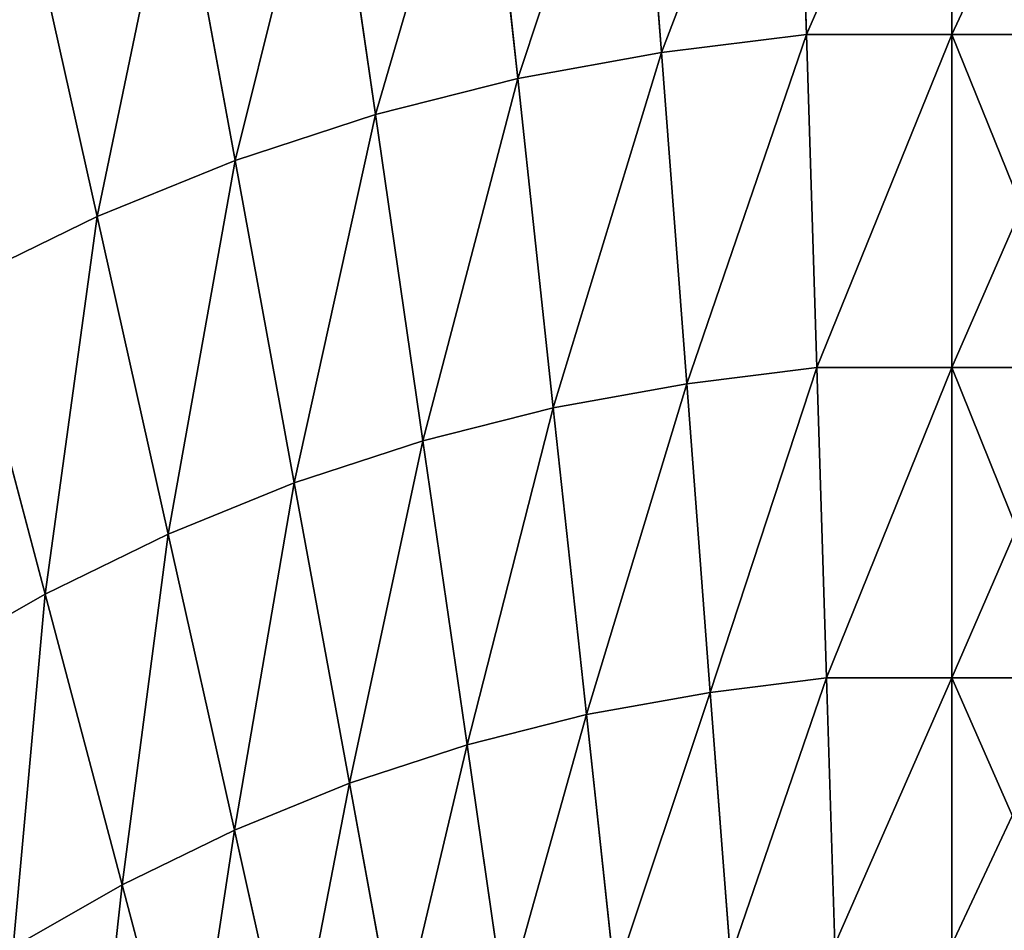
# Model space of a CAD drawing. Extents: x 0 to 3.57, y 0 to 0.63.
# Drawn here: x 1.08 to 1.2, y 0.37 to 0.47 of the extents above; entities that cross this region are included whole.
import ezdxf

# ---------------------------------------------------------------- set-up
doc = ezdxf.new("R2010")
doc.units = 0
doc.header["$LTSCALE"] = 2.54
doc.layers.get('0').update_dxf_attribs({"color": 13, "linetype": 'CONTINUOUS'})

# ---------------------------------------------------------------- blocks, each defined once
blk = doc.blocks.new('EL_1')
at = {"color": 0}
for p, q in [((110.195, 26.084, 1.001), (109.432, 23.205, -1.539)), ((109.432, 23.205, 26.139), (110.195, 26.084, 23.599)), ((109.432, 23.205, 26.139), (110.195, 26.084, 23.599)), ((110.195, 26.084, 1.001), (109.432, 23.205, -1.539)), ((110.727, 22.574, 26.139), (111.382, 25.506, 23.599)), ((111.382, 25.506, 1.001), (110.727, 22.574, -1.539)), ((111.382, 25.506, 1.001), (110.727, 22.574, -1.539)), ((110.727, 22.574, 26.139), (111.382, 25.506, 23.599)), ((112.601, 25.011, 1.001), (112.055, 22.035, -1.539)), ((112.055, 22.035, 26.139), (112.601, 25.011, 23.599)), ((112.601, 25.011, 1.001), (112.055, 22.035, -1.539)), ((112.055, 22.035, 26.139), (112.601, 25.011, 23.599)), ((113.848, 24.602, 1.001), (113.41, 21.591, -1.539)), ((113.848, 24.602, 1.001), (113.41, 21.591, -1.539)), ((113.41, 21.591, 26.139), (113.848, 24.602, 23.599)), ((113.41, 21.591, 26.139), (113.848, 24.602, 23.599)), ((115.116, 24.281, 1.001), (114.788, 21.242, -1.539)), ((114.788, 21.242, 26.139), (115.116, 24.281, 23.599)), ((115.116, 24.281, 1.001), (114.788, 21.242, -1.539)), ((114.788, 21.242, 26.139), (115.116, 24.281, 23.599)), ((116.215, 20.986, 26.139), (116.448, 24.042, 23.599)), ((116.448, 24.042, 1.001), (116.215, 20.986, -1.539)), ((116.448, 24.042, 1.001), (116.215, 20.986, -1.539)), ((116.215, 20.986, 26.139), (116.448, 24.042, 23.599)), ((108.175, 23.923, -1.539), (109.432, 23.205, -1.539)), ((108.175, 23.923, -1.539), (109.432, 23.205, -1.539)), ((108.175, 23.923, 26.139), (109.432, 23.205, 26.139)), ((108.175, 23.923, 26.139), (109.432, 23.205, 26.139)), ((117.556, 20.819, 26.139), (117.651, 23.892, 23.599)), ((117.556, 20.819, 26.139), (117.651, 23.892, 23.599)), ((117.651, 23.892, 1.001), (117.556, 20.819, -1.539)), ((117.651, 23.892, 1.001), (117.556, 20.819, -1.539)), ((109.432, 23.205, -1.539), (108.544, 19.852, -3.135)), ((108.544, 19.852, 27.735), (109.432, 23.205, 26.139)), ((108.544, 19.852, 27.735), (109.432, 23.205, 26.139)), ((109.432, 23.205, -1.539), (108.544, 19.852, -3.135)), ((109.432, 23.205, 26.139), (110.727, 22.574, 26.139)), ((109.432, 23.205, -1.539), (110.727, 22.574, -1.539)), ((109.432, 23.205, 26.139), (110.727, 22.574, 26.139)), ((109.432, 23.205, -1.539), (110.727, 22.574, -1.539)), ((109.964, 19.161, 27.735), (110.727, 22.574, 26.139)), ((110.727, 22.574, -1.539), (109.964, 19.161, -3.135)), ((110.727, 22.574, -1.539), (109.964, 19.161, -3.135)), ((109.964, 19.161, 27.735), (110.727, 22.574, 26.139)), ((110.727, 22.574, -1.539), (112.055, 22.035, -1.539)), ((110.727, 22.574, 26.139), (112.055, 22.035, 26.139)), ((110.727, 22.574, -1.539), (112.055, 22.035, -1.539)), ((110.727, 22.574, 26.139), (112.055, 22.035, 26.139)), ((111.418, 18.57, 27.735), (112.055, 22.035, 26.139)), ((112.055, 22.035, -1.539), (111.418, 18.57, -3.135)), ((111.418, 18.57, 27.735), (112.055, 22.035, 26.139)), ((112.055, 22.035, -1.539), (111.418, 18.57, -3.135)), ((112.055, 22.035, -1.539), (113.41, 21.591, -1.539)), ((112.055, 22.035, 26.139), (113.41, 21.591, 26.139)), ((112.055, 22.035, 26.139), (113.41, 21.591, 26.139)), ((112.055, 22.035, -1.539), (113.41, 21.591, -1.539)), ((112.9, 18.084, 27.735), (113.41, 21.591, 26.139)), ((113.41, 21.591, -1.539), (112.9, 18.084, -3.135)), ((113.41, 21.591, -1.539), (112.9, 18.084, -3.135)), ((112.9, 18.084, 27.735), (113.41, 21.591, 26.139)), ((113.41, 21.591, -1.539), (114.788, 21.242, -1.539)), ((113.41, 21.591, -1.539), (114.788, 21.242, -1.539)), ((113.41, 21.591, 26.139), (114.788, 21.242, 26.139)), ((113.41, 21.591, 26.139), (114.788, 21.242, 26.139)), ((114.788, 21.242, -1.539), (114.405, 17.704, -3.135)), ((114.405, 17.704, 27.735), (114.788, 21.242, 26.139)), ((114.788, 21.242, -1.539), (114.405, 17.704, -3.135)), ((114.405, 17.704, 27.735), (114.788, 21.242, 26.139)), ((114.788, 21.242, -1.539), (116.215, 20.986, -1.539)), ((114.788, 21.242, -1.539), (116.215, 20.986, -1.539)), ((114.788, 21.242, 26.139), (116.215, 20.986, 26.139)), ((114.788, 21.242, 26.139), (116.215, 20.986, 26.139)), ((116.215, 20.986, -1.539), (115.944, 17.428, -3.135)), ((115.944, 17.428, 27.735), (116.215, 20.986, 26.139)), ((116.215, 20.986, -1.539), (115.944, 17.428, -3.135)), ((115.944, 17.428, 27.735), (116.215, 20.986, 26.139)), ((116.215, 20.986, 26.139), (117.556, 20.819, 26.139)), ((116.215, 20.986, -1.539), (117.556, 20.819, -1.539)), ((116.215, 20.986, -1.539), (117.556, 20.819, -1.539)), ((116.215, 20.986, 26.139), (117.556, 20.819, 26.139)), ((0, 20.819, -1.539), (1.444, 20.819, -1.539)), ((0, 20.819, 26.139), (1.444, 20.819, 26.139)), ((0, 20.819, 26.139), (1.444, 20.819, 26.139)), ((0, 20.819, -1.539), (1.444, 20.819, -1.539)), ((117.444, 17.24, 27.735), (117.556, 20.819, 26.139)), ((117.556, 20.819, -1.539), (117.444, 17.24, -3.135)), ((117.556, 20.819, -1.539), (117.444, 17.24, -3.135)), ((117.444, 17.24, 27.735), (117.556, 20.819, 26.139)), ((117.556, 20.819, 26.139), (119, 20.819, 26.139)), ((117.556, 20.819, 26.139), (119, 20.819, 26.139)), ((117.556, 20.819, -1.539), (119, 20.819, -1.539)), ((117.556, 20.819, -1.539), (119, 20.819, -1.539)), ((107.162, 20.642, -3.135), (108.544, 19.852, -3.135)), ((107.162, 20.642, 27.735), (108.544, 19.852, 27.735)), ((107.162, 20.642, -3.135), (108.544, 19.852, -3.135)), ((107.162, 20.642, 27.735), (108.544, 19.852, 27.735)), ((108.544, 19.852, -3.135), (107.591, 16.254, -3.68)), ((107.591, 16.254, 28.28), (108.544, 19.852, 27.735)), ((108.544, 19.852, -3.135), (107.591, 16.254, -3.68)), ((107.591, 16.254, 28.28), (108.544, 19.852, 27.735)), ((108.544, 19.852, -3.135), (109.964, 19.161, -3.135)), ((108.544, 19.852, 27.735), (109.964, 19.161, 27.735)), ((108.544, 19.852, 27.735), (109.964, 19.161, 27.735)), ((108.544, 19.852, -3.135), (109.964, 19.161, -3.135)), ((109.146, 15.497, 28.28), (109.964, 19.161, 27.735)), ((109.964, 19.161, -3.135), (109.146, 15.497, -3.68)), ((109.146, 15.497, 28.28), (109.964, 19.161, 27.735)), ((109.964, 19.161, -3.135), (109.146, 15.497, -3.68)), ((109.964, 19.161, 27.735), (111.418, 18.57, 27.735)), ((109.964, 19.161, -3.135), (111.418, 18.57, -3.135)), ((109.964, 19.161, -3.135), (111.418, 18.57, -3.135)), ((109.964, 19.161, 27.735), (111.418, 18.57, 27.735)), ((110.735, 14.852, 28.28), (111.418, 18.57, 27.735)), ((110.735, 14.852, 28.28), (111.418, 18.57, 27.735)), ((111.418, 18.57, -3.135), (110.735, 14.852, -3.68)), ((111.418, 18.57, -3.135), (110.735, 14.852, -3.68)), ((111.418, 18.57, 27.735), (112.9, 18.084, 27.735)), ((111.418, 18.57, 27.735), (112.9, 18.084, 27.735)), ((111.418, 18.57, -3.135), (112.9, 18.084, -3.135)), ((111.418, 18.57, -3.135), (112.9, 18.084, -3.135)), ((112.353, 14.321, 28.28), (112.9, 18.084, 27.735)), ((112.9, 18.084, -3.135), (112.353, 14.321, -3.68)), ((112.9, 18.084, -3.135), (112.353, 14.321, -3.68)), ((112.353, 14.321, 28.28), (112.9, 18.084, 27.735)), ((112.9, 18.084, -3.135), (114.405, 17.704, -3.135)), ((112.9, 18.084, -3.135), (114.405, 17.704, -3.135)), ((112.9, 18.084, 27.735), (114.405, 17.704, 27.735)), ((112.9, 18.084, 27.735), (114.405, 17.704, 27.735)), ((114.405, 17.704, -3.135), (113.995, 13.906, -3.68)), ((113.995, 13.906, 28.28), (114.405, 17.704, 27.735)), ((114.405, 17.704, -3.135), (113.995, 13.906, -3.68)), ((113.995, 13.906, 28.28), (114.405, 17.704, 27.735)), ((114.405, 17.704, -3.135), (115.944, 17.428, -3.135)), ((114.405, 17.704, -3.135), (115.944, 17.428, -3.135)), ((114.405, 17.704, 27.735), (115.944, 17.428, 27.735)), ((114.405, 17.704, 27.735), (115.944, 17.428, 27.735)), ((115.944, 17.428, -3.135), (115.653, 13.609, -3.68)), ((115.653, 13.609, 28.28), (115.944, 17.428, 27.735)), ((115.944, 17.428, -3.135), (115.653, 13.609, -3.68)), ((115.653, 13.609, 28.28), (115.944, 17.428, 27.735)), ((115.944, 17.428, -3.135), (117.444, 17.24, -3.135)), ((115.944, 17.428, -3.135), (117.444, 17.24, -3.135)), ((115.944, 17.428, 27.735), (117.444, 17.24, 27.735)), ((115.944, 17.428, 27.735), (117.444, 17.24, 27.735)), ((0, 17.24, -3.135), (1.556, 17.24, -3.135)), ((0, 17.24, -3.135), (1.556, 17.24, -3.135)), ((0, 17.24, 27.735), (1.556, 17.24, 27.735)), ((0, 17.24, 27.735), (1.556, 17.24, 27.735)), ((117.444, 17.24, -3.135), (117.324, 13.4, -3.68)), ((117.324, 13.4, 28.28), (117.444, 17.24, 27.735)), ((117.444, 17.24, -3.135), (117.324, 13.4, -3.68)), ((117.324, 13.4, 28.28), (117.444, 17.24, 27.735)), ((117.444, 17.24, 27.735), (119, 17.24, 27.735)), ((117.444, 17.24, 27.735), (119, 17.24, 27.735)), ((107.591, 16.254, -3.68), (109.146, 15.497, -3.68)), ((107.591, 16.254, -3.68), (109.146, 15.497, -3.68)), ((107.591, 16.254, 28.28), (109.146, 15.497, 28.28)), ((107.591, 16.254, 28.28), (109.146, 15.497, 28.28)), ((109.146, 15.497, -3.68), (108.327, 11.834, -3.135)), ((109.146, 15.497, -3.68), (108.327, 11.834, -3.135)), ((108.327, 11.834, 27.735), (109.146, 15.497, 28.28)), ((108.327, 11.834, 27.735), (109.146, 15.497, 28.28)), ((109.146, 15.497, 28.28), (110.735, 14.852, 28.28)), ((109.146, 15.497, -3.68), (110.735, 14.852, -3.68)), ((109.146, 15.497, -3.68), (110.735, 14.852, -3.68)), ((109.146, 15.497, 28.28), (110.735, 14.852, 28.28)), ((110.735, 14.852, -3.68), (110.052, 11.134, -3.135)), ((110.052, 11.134, 27.735), (110.735, 14.852, 28.28)), ((110.735, 14.852, -3.68), (110.052, 11.134, -3.135)), ((110.052, 11.134, 27.735), (110.735, 14.852, 28.28)), ((110.735, 14.852, -3.68), (112.353, 14.321, -3.68)), ((110.735, 14.852, 28.28), (112.353, 14.321, 28.28)), ((110.735, 14.852, 28.28), (112.353, 14.321, 28.28)), ((110.735, 14.852, -3.68), (112.353, 14.321, -3.68)), ((112.353, 14.321, -3.68), (111.806, 10.558, -3.135)), ((111.806, 10.558, 27.735), (112.353, 14.321, 28.28)), ((112.353, 14.321, -3.68), (111.806, 10.558, -3.135)), ((111.806, 10.558, 27.735), (112.353, 14.321, 28.28)), ((112.353, 14.321, -3.68), (113.995, 13.906, -3.68)), ((112.353, 14.321, -3.68), (113.995, 13.906, -3.68)), ((112.353, 14.321, 28.28), (113.995, 13.906, 28.28)), ((112.353, 14.321, 28.28), (113.995, 13.906, 28.28)), ((113.995, 13.906, -3.68), (113.584, 10.109, -3.135)), ((113.584, 10.109, 27.735), (113.995, 13.906, 28.28)), ((113.995, 13.906, -3.68), (113.584, 10.109, -3.135)), ((113.584, 10.109, 27.735), (113.995, 13.906, 28.28)), ((113.995, 13.906, -3.68), (115.653, 13.609, -3.68)), ((113.995, 13.906, -3.68), (115.653, 13.609, -3.68)), ((113.995, 13.906, 28.28), (115.653, 13.609, 28.28)), ((113.995, 13.906, 28.28), (115.653, 13.609, 28.28)), ((115.653, 13.609, -3.68), (115.362, 9.79, -3.135)), ((115.362, 9.79, 27.735), (115.653, 13.609, 28.28)), ((115.653, 13.609, -3.68), (115.362, 9.79, -3.135)), ((115.362, 9.79, 27.735), (115.653, 13.609, 28.28)), ((115.653, 13.609, -3.68), (117.324, 13.4, -3.68)), ((115.653, 13.609, -3.68), (117.324, 13.4, -3.68)), ((115.653, 13.609, 28.28), (117.324, 13.4, 28.28)), ((115.653, 13.609, 28.28), (117.324, 13.4, 28.28)), ((0, 13.4, -3.68), (1.676, 13.4, -3.68)), ((0, 13.4, -3.68), (1.676, 13.4, -3.68)), ((0, 13.4, 28.28), (1.676, 13.4, 28.28)), ((0, 13.4, 28.28), (1.676, 13.4, 28.28)), ((117.204, 9.56, 27.735), (117.324, 13.4, 28.28)), ((117.324, 13.4, -3.68), (117.204, 9.56, -3.135)), ((117.204, 9.56, 27.735), (117.324, 13.4, 28.28)), ((117.324, 13.4, -3.68), (117.204, 9.56, -3.135)), ((117.324, 13.4, 28.28), (119, 13.4, 28.28)), ((117.324, 13.4, 28.28), (119, 13.4, 28.28)), ((117.324, 13.4, -3.68), (119, 13.4, -3.68)), ((117.324, 13.4, -3.68), (119, 13.4, -3.68))]:
    blk.add_line(p, q, dxfattribs=at)
mesh = blk.add_polyface(dxfattribs=at)
corners = [(0, -0.931, 16.436), (0, -0.931, 8.164), (0, -1.437, 12.3), (0, 0.551, 20.29), (0, 0.551, 4.31), (0, 2.909, 23.599), (0, 2.909, 1.001), (0, 5.982, 26.139), (0, 5.982, -1.539), (0, 9.56, 27.735), (0, 9.56, -3.135), (0, 13.4, -3.68), (0, 13.4, 28.28), (0, 17.24, 27.735), (0, 17.24, -3.135), (0, 20.819, -1.539), (0, 20.819, 26.139), (0, 23.892, 23.599), (0, 23.892, 1.001), (0, 26.25, 4.31), (0, 26.25, 20.29), (0, 27.732, 8.164), (0, 27.732, 16.436), (0, 28.237, 12.3)]
mesh.append_faces([[corners[k] for k in face] for face in [(0, 1, 2), (21, 22, 23)]], dxfattribs={"vtx0": -1, "color": 0})
mesh.append_faces([[corners[k] for k in face] for face in [(1, 3, 4), (4, 5, 6), (6, 7, 8), (8, 9, 10), (10, 9, 11), (11, 13, 14), (14, 13, 15), (15, 17, 18), (18, 17, 19), (19, 20, 21)]], dxfattribs={"vtx0": -1, "vtx1": -1, "color": 0})
mesh.append_faces([[corners[k] for k in face] for face in [(1, 0, 3), (4, 3, 5), (6, 5, 7), (8, 7, 9), (11, 9, 12), (11, 12, 13), (15, 13, 16), (15, 16, 17), (19, 17, 20), (21, 20, 22)]], dxfattribs={"vtx0": -1, "vtx2": -1, "color": 0})
mesh = blk.add_polyface(dxfattribs=at)
corners = [(119, -0.931, 8.164), (119, -0.931, 16.436), (119, -1.437, 12.3), (119, 0.551, 4.31), (119, 0.551, 20.29), (119, 2.909, 1.001), (119, 2.909, 23.599), (119, 5.982, 26.139), (119, 5.982, -1.539), (119, 9.56, -3.135), (119, 9.56, 27.735), (119, 13.4, -3.68), (119, 13.4, 28.28), (119, 17.24, 27.735), (119, 17.24, -3.135), (119, 20.819, -1.539), (119, 20.819, 26.139), (119, 23.892, 23.599), (119, 23.892, 1.001), (119, 26.25, 4.31), (119, 26.25, 20.29), (119, 27.732, 8.164), (119, 27.732, 16.436), (119, 28.237, 12.3)]
mesh.append_faces([[corners[k] for k in face] for face in [(0, 1, 2), (22, 21, 23)]], dxfattribs={"vtx0": -1, "color": 0})
mesh.append_faces([[corners[k] for k in face] for face in [(1, 3, 4), (4, 5, 6), (6, 5, 7), (7, 9, 10), (10, 11, 12), (12, 11, 13), (13, 15, 16), (16, 15, 17), (17, 19, 20), (20, 21, 22)]], dxfattribs={"vtx0": -1, "vtx1": -1, "color": 0})
mesh.append_faces([[corners[k] for k in face] for face in [(1, 0, 3), (4, 3, 5), (7, 5, 8), (7, 8, 9), (10, 9, 11), (13, 11, 14), (13, 14, 15), (17, 15, 18), (17, 18, 19), (20, 19, 21)]], dxfattribs={"vtx0": -1, "vtx2": -1, "color": 0})
mesh = blk.add_polyface(dxfattribs=at)
corners = [(109.044, 26.741, 1.001), (109.432, 23.205, -1.539), (108.175, 23.923, -1.539), (110.195, 26.084, 1.001)]
mesh.append_faces([[corners[k] for k in face] for face in [(0, 1, 2), (1, 0, 3)]], dxfattribs={"vtx0": -1, "color": 0})
mesh = blk.add_polyface(dxfattribs=at)
corners = [(109.432, 23.205, 26.139), (109.044, 26.741, 23.599), (108.175, 23.923, 26.139), (110.195, 26.084, 23.599)]
mesh.append_faces([[corners[k] for k in face] for face in [(0, 1, 2), (1, 0, 3)]], dxfattribs={"vtx0": -1, "color": 0})
mesh = blk.add_polyface(dxfattribs=at)
corners = [(110.727, 22.574, 26.139), (110.195, 26.084, 23.599), (109.432, 23.205, 26.139), (111.382, 25.506, 23.599)]
mesh.append_faces([[corners[k] for k in face] for face in [(0, 1, 2), (1, 0, 3)]], dxfattribs={"vtx0": -1, "color": 0})
mesh = blk.add_polyface(dxfattribs=at)
corners = [(110.195, 26.084, 1.001), (110.727, 22.574, -1.539), (109.432, 23.205, -1.539), (111.382, 25.506, 1.001)]
mesh.append_faces([[corners[k] for k in face] for face in [(0, 1, 2), (1, 0, 3)]], dxfattribs={"vtx0": -1, "color": 0})
mesh = blk.add_polyface(dxfattribs=at)
corners = [(111.382, 25.506, 1.001), (112.055, 22.035, -1.539), (110.727, 22.574, -1.539), (112.601, 25.011, 1.001)]
mesh.append_faces([[corners[k] for k in face] for face in [(0, 1, 2), (1, 0, 3)]], dxfattribs={"vtx0": -1, "color": 0})
mesh = blk.add_polyface(dxfattribs=at)
corners = [(112.055, 22.035, 26.139), (111.382, 25.506, 23.599), (110.727, 22.574, 26.139), (112.601, 25.011, 23.599)]
mesh.append_faces([[corners[k] for k in face] for face in [(0, 1, 2), (1, 0, 3)]], dxfattribs={"vtx0": -1, "color": 0})
mesh = blk.add_polyface(dxfattribs=at)
corners = [(112.601, 25.011, 1.001), (113.41, 21.591, -1.539), (112.055, 22.035, -1.539), (113.848, 24.602, 1.001)]
mesh.append_faces([[corners[k] for k in face] for face in [(0, 1, 2), (1, 0, 3)]], dxfattribs={"vtx0": -1, "color": 0})
mesh = blk.add_polyface(dxfattribs=at)
corners = [(113.41, 21.591, 26.139), (112.601, 25.011, 23.599), (112.055, 22.035, 26.139), (113.848, 24.602, 23.599)]
mesh.append_faces([[corners[k] for k in face] for face in [(0, 1, 2), (1, 0, 3)]], dxfattribs={"vtx0": -1, "color": 0})
mesh = blk.add_polyface(dxfattribs=at)
corners = [(113.848, 24.602, 1.001), (114.788, 21.242, -1.539), (113.41, 21.591, -1.539), (115.116, 24.281, 1.001)]
mesh.append_faces([[corners[k] for k in face] for face in [(0, 1, 2), (1, 0, 3)]], dxfattribs={"vtx0": -1, "color": 0})
mesh = blk.add_polyface(dxfattribs=at)
corners = [(114.788, 21.242, 26.139), (113.848, 24.602, 23.599), (113.41, 21.591, 26.139), (115.116, 24.281, 23.599)]
mesh.append_faces([[corners[k] for k in face] for face in [(0, 1, 2), (1, 0, 3)]], dxfattribs={"vtx0": -1, "color": 0})
mesh = blk.add_polyface(dxfattribs=at)
corners = [(115.116, 24.281, 1.001), (116.215, 20.986, -1.539), (114.788, 21.242, -1.539), (116.448, 24.042, 1.001)]
mesh.append_faces([[corners[k] for k in face] for face in [(0, 1, 2), (1, 0, 3)]], dxfattribs={"vtx0": -1, "color": 0})
mesh = blk.add_polyface(dxfattribs=at)
corners = [(116.215, 20.986, 26.139), (115.116, 24.281, 23.599), (114.788, 21.242, 26.139), (116.448, 24.042, 23.599)]
mesh.append_faces([[corners[k] for k in face] for face in [(0, 1, 2), (1, 0, 3)]], dxfattribs={"vtx0": -1, "color": 0})
mesh = blk.add_polyface(dxfattribs=at)
corners = [(117.556, 20.819, 26.139), (116.448, 24.042, 23.599), (116.215, 20.986, 26.139), (117.651, 23.892, 23.599)]
mesh.append_faces([[corners[k] for k in face] for face in [(0, 1, 2), (1, 0, 3)]], dxfattribs={"vtx0": -1, "color": 0})
mesh = blk.add_polyface(dxfattribs=at)
corners = [(116.448, 24.042, 1.001), (117.556, 20.819, -1.539), (116.215, 20.986, -1.539), (117.651, 23.892, 1.001)]
mesh.append_faces([[corners[k] for k in face] for face in [(0, 1, 2), (1, 0, 3)]], dxfattribs={"vtx0": -1, "color": 0})
mesh = blk.add_polyface(dxfattribs=at)
corners = [(1.444, 20.819, 26.139), (0, 23.892, 23.599), (0, 20.819, 26.139), (1.349, 23.892, 23.599)]
mesh.append_faces([[corners[k] for k in face] for face in [(0, 1, 2), (1, 0, 3)]], dxfattribs={"vtx0": -1, "color": 0})
mesh = blk.add_polyface(dxfattribs=at)
corners = [(1.349, 23.892, 1.001), (0, 20.819, -1.539), (0, 23.892, 1.001), (1.444, 20.819, -1.539)]
mesh.append_faces([[corners[k] for k in face] for face in [(0, 1, 2), (1, 0, 3)]], dxfattribs={"vtx0": -1, "color": 0})
mesh = blk.add_polyface(dxfattribs=at)
corners = [(108.175, 23.923, -1.539), (108.544, 19.852, -3.135), (107.162, 20.642, -3.135), (109.432, 23.205, -1.539)]
mesh.append_faces([[corners[k] for k in face] for face in [(0, 1, 2), (1, 0, 3)]], dxfattribs={"vtx0": -1, "color": 0})
mesh = blk.add_polyface(dxfattribs=at)
corners = [(108.544, 19.852, 27.735), (108.175, 23.923, 26.139), (107.162, 20.642, 27.735), (109.432, 23.205, 26.139)]
mesh.append_faces([[corners[k] for k in face] for face in [(0, 1, 2), (1, 0, 3)]], dxfattribs={"vtx0": -1, "color": 0})
mesh = blk.add_polyface(dxfattribs=at)
corners = [(119, 20.819, 26.139), (117.651, 23.892, 23.599), (117.556, 20.819, 26.139), (119, 23.892, 23.599)]
mesh.append_faces([[corners[k] for k in face] for face in [(0, 1, 2), (1, 0, 3)]], dxfattribs={"vtx0": -1, "color": 0})
mesh = blk.add_polyface(dxfattribs=at)
corners = [(117.651, 23.892, 1.001), (119, 20.819, -1.539), (117.556, 20.819, -1.539), (119, 23.892, 1.001)]
mesh.append_faces([[corners[k] for k in face] for face in [(0, 1, 2), (1, 0, 3)]], dxfattribs={"vtx0": -1, "color": 0})
mesh = blk.add_polyface(dxfattribs=at)
corners = [(109.964, 19.161, 27.735), (109.432, 23.205, 26.139), (108.544, 19.852, 27.735), (110.727, 22.574, 26.139)]
mesh.append_faces([[corners[k] for k in face] for face in [(0, 1, 2), (1, 0, 3)]], dxfattribs={"vtx0": -1, "color": 0})
mesh = blk.add_polyface(dxfattribs=at)
corners = [(109.432, 23.205, -1.539), (109.964, 19.161, -3.135), (108.544, 19.852, -3.135), (110.727, 22.574, -1.539)]
mesh.append_faces([[corners[k] for k in face] for face in [(0, 1, 2), (1, 0, 3)]], dxfattribs={"vtx0": -1, "color": 0})
mesh = blk.add_polyface(dxfattribs=at)
corners = [(110.727, 22.574, -1.539), (111.418, 18.57, -3.135), (109.964, 19.161, -3.135), (112.055, 22.035, -1.539)]
mesh.append_faces([[corners[k] for k in face] for face in [(0, 1, 2), (1, 0, 3)]], dxfattribs={"vtx0": -1, "color": 0})
mesh = blk.add_polyface(dxfattribs=at)
corners = [(111.418, 18.57, 27.735), (110.727, 22.574, 26.139), (109.964, 19.161, 27.735), (112.055, 22.035, 26.139)]
mesh.append_faces([[corners[k] for k in face] for face in [(0, 1, 2), (1, 0, 3)]], dxfattribs={"vtx0": -1, "color": 0})
mesh = blk.add_polyface(dxfattribs=at)
corners = [(112.9, 18.084, 27.735), (112.055, 22.035, 26.139), (111.418, 18.57, 27.735), (113.41, 21.591, 26.139)]
mesh.append_faces([[corners[k] for k in face] for face in [(0, 1, 2), (1, 0, 3)]], dxfattribs={"vtx0": -1, "color": 0})
mesh = blk.add_polyface(dxfattribs=at)
corners = [(112.055, 22.035, -1.539), (112.9, 18.084, -3.135), (111.418, 18.57, -3.135), (113.41, 21.591, -1.539)]
mesh.append_faces([[corners[k] for k in face] for face in [(0, 1, 2), (1, 0, 3)]], dxfattribs={"vtx0": -1, "color": 0})
mesh = blk.add_polyface(dxfattribs=at)
corners = [(113.41, 21.591, -1.539), (114.405, 17.704, -3.135), (112.9, 18.084, -3.135), (114.788, 21.242, -1.539)]
mesh.append_faces([[corners[k] for k in face] for face in [(0, 1, 2), (1, 0, 3)]], dxfattribs={"vtx0": -1, "color": 0})
mesh = blk.add_polyface(dxfattribs=at)
corners = [(114.405, 17.704, 27.735), (113.41, 21.591, 26.139), (112.9, 18.084, 27.735), (114.788, 21.242, 26.139)]
mesh.append_faces([[corners[k] for k in face] for face in [(0, 1, 2), (1, 0, 3)]], dxfattribs={"vtx0": -1, "color": 0})
mesh = blk.add_polyface(dxfattribs=at)
corners = [(114.788, 21.242, -1.539), (115.944, 17.428, -3.135), (114.405, 17.704, -3.135), (116.215, 20.986, -1.539)]
mesh.append_faces([[corners[k] for k in face] for face in [(0, 1, 2), (1, 0, 3)]], dxfattribs={"vtx0": -1, "color": 0})
mesh = blk.add_polyface(dxfattribs=at)
corners = [(115.944, 17.428, 27.735), (114.788, 21.242, 26.139), (114.405, 17.704, 27.735), (116.215, 20.986, 26.139)]
mesh.append_faces([[corners[k] for k in face] for face in [(0, 1, 2), (1, 0, 3)]], dxfattribs={"vtx0": -1, "color": 0})
mesh = blk.add_polyface(dxfattribs=at)
corners = [(116.215, 20.986, -1.539), (117.444, 17.24, -3.135), (115.944, 17.428, -3.135), (117.556, 20.819, -1.539)]
mesh.append_faces([[corners[k] for k in face] for face in [(0, 1, 2), (1, 0, 3)]], dxfattribs={"vtx0": -1, "color": 0})
mesh = blk.add_polyface(dxfattribs=at)
corners = [(117.444, 17.24, 27.735), (116.215, 20.986, 26.139), (115.944, 17.428, 27.735), (117.556, 20.819, 26.139)]
mesh.append_faces([[corners[k] for k in face] for face in [(0, 1, 2), (1, 0, 3)]], dxfattribs={"vtx0": -1, "color": 0})
mesh = blk.add_polyface(dxfattribs=at)
corners = [(1.444, 20.819, -1.539), (0, 17.24, -3.135), (0, 20.819, -1.539), (1.556, 17.24, -3.135)]
mesh.append_faces([[corners[k] for k in face] for face in [(0, 1, 2), (1, 0, 3)]], dxfattribs={"vtx0": -1, "color": 0})
mesh = blk.add_polyface(dxfattribs=at)
corners = [(1.556, 17.24, 27.735), (0, 20.819, 26.139), (0, 17.24, 27.735), (1.444, 20.819, 26.139)]
mesh.append_faces([[corners[k] for k in face] for face in [(0, 1, 2), (1, 0, 3)]], dxfattribs={"vtx0": -1, "color": 0})
mesh = blk.add_polyface(dxfattribs=at)
corners = [(119, 17.24, 27.735), (117.556, 20.819, 26.139), (117.444, 17.24, 27.735), (119, 20.819, 26.139)]
mesh.append_faces([[corners[k] for k in face] for face in [(0, 1, 2), (1, 0, 3)]], dxfattribs={"vtx0": -1, "color": 0})
mesh = blk.add_polyface(dxfattribs=at)
corners = [(117.556, 20.819, -1.539), (119, 17.24, -3.135), (117.444, 17.24, -3.135), (119, 20.819, -1.539)]
mesh.append_faces([[corners[k] for k in face] for face in [(0, 1, 2), (1, 0, 3)]], dxfattribs={"vtx0": -1, "color": 0})
mesh = blk.add_polyface(dxfattribs=at)
corners = [(107.162, 20.642, -3.135), (107.591, 16.254, -3.68), (106.076, 17.121, -3.68), (108.544, 19.852, -3.135)]
mesh.append_faces([[corners[k] for k in face] for face in [(0, 1, 2), (1, 0, 3)]], dxfattribs={"vtx0": -1, "color": 0})
mesh = blk.add_polyface(dxfattribs=at)
corners = [(107.591, 16.254, 28.28), (107.162, 20.642, 27.735), (106.076, 17.121, 28.28), (108.544, 19.852, 27.735)]
mesh.append_faces([[corners[k] for k in face] for face in [(0, 1, 2), (1, 0, 3)]], dxfattribs={"vtx0": -1, "color": 0})
mesh = blk.add_polyface(dxfattribs=at)
corners = [(108.544, 19.852, -3.135), (109.146, 15.497, -3.68), (107.591, 16.254, -3.68), (109.964, 19.161, -3.135)]
mesh.append_faces([[corners[k] for k in face] for face in [(0, 1, 2), (1, 0, 3)]], dxfattribs={"vtx0": -1, "color": 0})
mesh = blk.add_polyface(dxfattribs=at)
corners = [(109.146, 15.497, 28.28), (108.544, 19.852, 27.735), (107.591, 16.254, 28.28), (109.964, 19.161, 27.735)]
mesh.append_faces([[corners[k] for k in face] for face in [(0, 1, 2), (1, 0, 3)]], dxfattribs={"vtx0": -1, "color": 0})
mesh = blk.add_polyface(dxfattribs=at)
corners = [(110.735, 14.852, 28.28), (109.964, 19.161, 27.735), (109.146, 15.497, 28.28), (111.418, 18.57, 27.735)]
mesh.append_faces([[corners[k] for k in face] for face in [(0, 1, 2), (1, 0, 3)]], dxfattribs={"vtx0": -1, "color": 0})
mesh = blk.add_polyface(dxfattribs=at)
corners = [(109.964, 19.161, -3.135), (110.735, 14.852, -3.68), (109.146, 15.497, -3.68), (111.418, 18.57, -3.135)]
mesh.append_faces([[corners[k] for k in face] for face in [(0, 1, 2), (1, 0, 3)]], dxfattribs={"vtx0": -1, "color": 0})
mesh = blk.add_polyface(dxfattribs=at)
corners = [(112.353, 14.321, 28.28), (111.418, 18.57, 27.735), (110.735, 14.852, 28.28), (112.9, 18.084, 27.735)]
mesh.append_faces([[corners[k] for k in face] for face in [(0, 1, 2), (1, 0, 3)]], dxfattribs={"vtx0": -1, "color": 0})
mesh = blk.add_polyface(dxfattribs=at)
corners = [(111.418, 18.57, -3.135), (112.353, 14.321, -3.68), (110.735, 14.852, -3.68), (112.9, 18.084, -3.135)]
mesh.append_faces([[corners[k] for k in face] for face in [(0, 1, 2), (1, 0, 3)]], dxfattribs={"vtx0": -1, "color": 0})
mesh = blk.add_polyface(dxfattribs=at)
corners = [(112.9, 18.084, -3.135), (113.995, 13.906, -3.68), (112.353, 14.321, -3.68), (114.405, 17.704, -3.135)]
mesh.append_faces([[corners[k] for k in face] for face in [(0, 1, 2), (1, 0, 3)]], dxfattribs={"vtx0": -1, "color": 0})
mesh = blk.add_polyface(dxfattribs=at)
corners = [(113.995, 13.906, 28.28), (112.9, 18.084, 27.735), (112.353, 14.321, 28.28), (114.405, 17.704, 27.735)]
mesh.append_faces([[corners[k] for k in face] for face in [(0, 1, 2), (1, 0, 3)]], dxfattribs={"vtx0": -1, "color": 0})
mesh = blk.add_polyface(dxfattribs=at)
corners = [(114.405, 17.704, -3.135), (115.653, 13.609, -3.68), (113.995, 13.906, -3.68), (115.944, 17.428, -3.135)]
mesh.append_faces([[corners[k] for k in face] for face in [(0, 1, 2), (1, 0, 3)]], dxfattribs={"vtx0": -1, "color": 0})
mesh = blk.add_polyface(dxfattribs=at)
corners = [(115.653, 13.609, 28.28), (114.405, 17.704, 27.735), (113.995, 13.906, 28.28), (115.944, 17.428, 27.735)]
mesh.append_faces([[corners[k] for k in face] for face in [(0, 1, 2), (1, 0, 3)]], dxfattribs={"vtx0": -1, "color": 0})
mesh = blk.add_polyface(dxfattribs=at)
corners = [(115.944, 17.428, -3.135), (117.324, 13.4, -3.68), (115.653, 13.609, -3.68), (117.444, 17.24, -3.135)]
mesh.append_faces([[corners[k] for k in face] for face in [(0, 1, 2), (1, 0, 3)]], dxfattribs={"vtx0": -1, "color": 0})
mesh = blk.add_polyface(dxfattribs=at)
corners = [(117.324, 13.4, 28.28), (115.944, 17.428, 27.735), (115.653, 13.609, 28.28), (117.444, 17.24, 27.735)]
mesh.append_faces([[corners[k] for k in face] for face in [(0, 1, 2), (1, 0, 3)]], dxfattribs={"vtx0": -1, "color": 0})
mesh = blk.add_polyface(dxfattribs=at)
corners = [(1.556, 17.24, -3.135), (0, 13.4, -3.68), (0, 17.24, -3.135), (1.676, 13.4, -3.68)]
mesh.append_faces([[corners[k] for k in face] for face in [(0, 1, 2), (1, 0, 3)]], dxfattribs={"vtx0": -1, "color": 0})
mesh = blk.add_polyface(dxfattribs=at)
corners = [(1.676, 13.4, 28.28), (0, 17.24, 27.735), (0, 13.4, 28.28), (1.556, 17.24, 27.735)]
mesh.append_faces([[corners[k] for k in face] for face in [(0, 1, 2), (1, 0, 3)]], dxfattribs={"vtx0": -1, "color": 0})
mesh = blk.add_polyface(dxfattribs=at)
corners = [(119, 13.4, 28.28), (117.444, 17.24, 27.735), (117.324, 13.4, 28.28), (119, 17.24, 27.735)]
mesh.append_faces([[corners[k] for k in face] for face in [(0, 1, 2), (1, 0, 3)]], dxfattribs={"vtx0": -1, "color": 0})
mesh = blk.add_polyface(dxfattribs=at)
corners = [(117.444, 17.24, -3.135), (119, 13.4, -3.68), (117.324, 13.4, -3.68), (119, 17.24, -3.135)]
mesh.append_faces([[corners[k] for k in face] for face in [(0, 1, 2), (1, 0, 3)]], dxfattribs={"vtx0": -1, "color": 0})
mesh = blk.add_polyface(dxfattribs=at)
corners = [(107.591, 16.254, -3.68), (108.327, 11.834, -3.135), (106.638, 12.657, -3.135), (109.146, 15.497, -3.68)]
mesh.append_faces([[corners[k] for k in face] for face in [(0, 1, 2), (1, 0, 3)]], dxfattribs={"vtx0": -1, "color": 0})
mesh = blk.add_polyface(dxfattribs=at)
corners = [(108.327, 11.834, 27.735), (107.591, 16.254, 28.28), (106.638, 12.657, 27.735), (109.146, 15.497, 28.28)]
mesh.append_faces([[corners[k] for k in face] for face in [(0, 1, 2), (1, 0, 3)]], dxfattribs={"vtx0": -1, "color": 0})
mesh = blk.add_polyface(dxfattribs=at)
corners = [(109.146, 15.497, -3.68), (110.052, 11.134, -3.135), (108.327, 11.834, -3.135), (110.735, 14.852, -3.68)]
mesh.append_faces([[corners[k] for k in face] for face in [(0, 1, 2), (1, 0, 3)]], dxfattribs={"vtx0": -1, "color": 0})
mesh = blk.add_polyface(dxfattribs=at)
corners = [(110.052, 11.134, 27.735), (109.146, 15.497, 28.28), (108.327, 11.834, 27.735), (110.735, 14.852, 28.28)]
mesh.append_faces([[corners[k] for k in face] for face in [(0, 1, 2), (1, 0, 3)]], dxfattribs={"vtx0": -1, "color": 0})
mesh = blk.add_polyface(dxfattribs=at)
corners = [(110.735, 14.852, -3.68), (111.806, 10.558, -3.135), (110.052, 11.134, -3.135), (112.353, 14.321, -3.68)]
mesh.append_faces([[corners[k] for k in face] for face in [(0, 1, 2), (1, 0, 3)]], dxfattribs={"vtx0": -1, "color": 0})
mesh = blk.add_polyface(dxfattribs=at)
corners = [(111.806, 10.558, 27.735), (110.735, 14.852, 28.28), (110.052, 11.134, 27.735), (112.353, 14.321, 28.28)]
mesh.append_faces([[corners[k] for k in face] for face in [(0, 1, 2), (1, 0, 3)]], dxfattribs={"vtx0": -1, "color": 0})
mesh = blk.add_polyface(dxfattribs=at)
corners = [(112.353, 14.321, -3.68), (113.584, 10.109, -3.135), (111.806, 10.558, -3.135), (113.995, 13.906, -3.68)]
mesh.append_faces([[corners[k] for k in face] for face in [(0, 1, 2), (1, 0, 3)]], dxfattribs={"vtx0": -1, "color": 0})
mesh = blk.add_polyface(dxfattribs=at)
corners = [(113.584, 10.109, 27.735), (112.353, 14.321, 28.28), (111.806, 10.558, 27.735), (113.995, 13.906, 28.28)]
mesh.append_faces([[corners[k] for k in face] for face in [(0, 1, 2), (1, 0, 3)]], dxfattribs={"vtx0": -1, "color": 0})
mesh = blk.add_polyface(dxfattribs=at)
corners = [(113.995, 13.906, -3.68), (115.362, 9.79, -3.135), (113.584, 10.109, -3.135), (115.653, 13.609, -3.68)]
mesh.append_faces([[corners[k] for k in face] for face in [(0, 1, 2), (1, 0, 3)]], dxfattribs={"vtx0": -1, "color": 0})
mesh = blk.add_polyface(dxfattribs=at)
corners = [(115.362, 9.79, 27.735), (113.995, 13.906, 28.28), (113.584, 10.109, 27.735), (115.653, 13.609, 28.28)]
mesh.append_faces([[corners[k] for k in face] for face in [(0, 1, 2), (1, 0, 3)]], dxfattribs={"vtx0": -1, "color": 0})
mesh = blk.add_polyface(dxfattribs=at)
corners = [(115.653, 13.609, -3.68), (117.204, 9.56, -3.135), (115.362, 9.79, -3.135), (117.324, 13.4, -3.68)]
mesh.append_faces([[corners[k] for k in face] for face in [(0, 1, 2), (1, 0, 3)]], dxfattribs={"vtx0": -1, "color": 0})
mesh = blk.add_polyface(dxfattribs=at)
corners = [(117.204, 9.56, 27.735), (115.653, 13.609, 28.28), (115.362, 9.79, 27.735), (117.324, 13.4, 28.28)]
mesh.append_faces([[corners[k] for k in face] for face in [(0, 1, 2), (1, 0, 3)]], dxfattribs={"vtx0": -1, "color": 0})
mesh = blk.add_polyface(dxfattribs=at)
corners = [(1.676, 13.4, -3.68), (0, 9.56, -3.135), (0, 13.4, -3.68), (1.796, 9.56, -3.135)]
mesh.append_faces([[corners[k] for k in face] for face in [(0, 1, 2), (1, 0, 3)]], dxfattribs={"vtx0": -1, "color": 0})
mesh = blk.add_polyface(dxfattribs=at)
corners = [(1.796, 9.56, 27.735), (0, 13.4, 28.28), (0, 9.56, 27.735), (1.676, 13.4, 28.28)]
mesh.append_faces([[corners[k] for k in face] for face in [(0, 1, 2), (1, 0, 3)]], dxfattribs={"vtx0": -1, "color": 0})
mesh = blk.add_polyface(dxfattribs=at)
corners = [(119, 9.56, 27.735), (117.324, 13.4, 28.28), (117.204, 9.56, 27.735), (119, 13.4, 28.28)]
mesh.append_faces([[corners[k] for k in face] for face in [(0, 1, 2), (1, 0, 3)]], dxfattribs={"vtx0": -1, "color": 0})
mesh = blk.add_polyface(dxfattribs=at)
corners = [(117.324, 13.4, -3.68), (119, 9.56, -3.135), (117.204, 9.56, -3.135), (119, 13.4, -3.68)]
mesh.append_faces([[corners[k] for k in face] for face in [(0, 1, 2), (1, 0, 3)]], dxfattribs={"vtx0": -1, "color": 0})
blk = doc.blocks.new('GRUPUJ_2')
at = {"color": 0, "extrusion": (0, 2.76874e-13, -1), "rotation": 180}
for p in [(0, 60.392, -372.42), (-119, 60.392, -372.42)]:
    blk.add_blockref('EL_1', p, dxfattribs=at)

msp = doc.modelspace()

# ---------------------------------------------------------------- block references
at = {"color": 0, "xscale": 0.01, "yscale": 0.01, "zscale": 0.01}
msp.add_blockref('GRUPUJ_2', (0, 0, 0.25152), dxfattribs=at)

doc.saveas('drawing.dxf')
